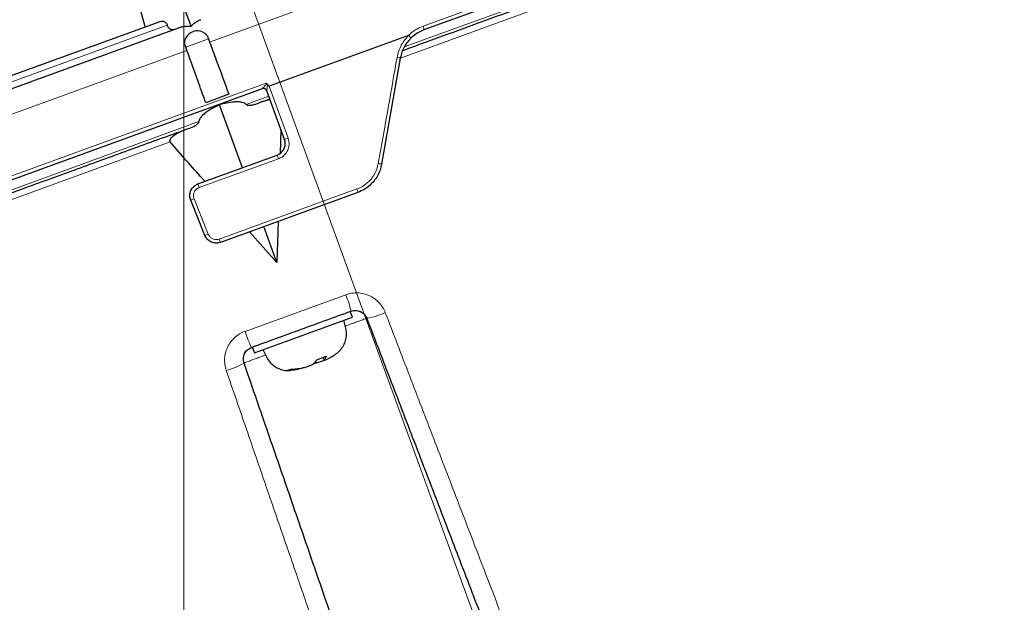
# Model space of a CAD drawing. Units: millimetres. Extents: x 21 to 201, y 9 to 287.
# Drawn here: x 145 to 156, y 166 to 172 of the extents above; entities that cross this region are included whole.
import ezdxf

# ---------------------------------------------------------------- set-up
doc = ezdxf.new("R2010")
doc.units = ezdxf.units.MM
doc.linetypes.add('CENTERX2', pattern=[20.32, 12.7, -2.54, 2.54, -2.54])
doc.styles.add('SLDTEXTSTYLE0', font='TXT', dxfattribs={"width": 0.7, "bigfont": 'bigfont'})
doc.dimstyles.new('SLDDIMSTYLE0', dxfattribs={"dimtxt": 2.728516, "dimasz": 2.5, "dimexe": 0, "dimexo": 0.0625, "dimgap": 0.682129, "dimtad": 3, "dimdec": 1, "dimlfac": 7, "dimrnd": 1e-09, "dimzin": 12, "dimdsep": 46, "dimtxsty": 'SLDTEXTSTYLE0', "dimblk1": 'OPEN30', "dimblk2": 'OPEN30', "dimsah": 1, "dimcen": 0.09, "dimadec": 0, "dimazin": 3, "dimtfac": 1, "dimtdec": 1, "dimtofl": 0, "dimtmove": 0, "dimatfit": 3, "dimldrblk": 'OPEN30', "dimfxl": 1, "dimfrac": 2, "dimtolj": 1, "dimtzin": 12, "dimarcsym": 0})
doc.dimstyles.new('SLDDIMSTYLE1', dxfattribs={"dimtxt": 2.728516, "dimasz": 2.5, "dimexe": 0, "dimexo": 0.0625, "dimgap": 0.682129, "dimtad": 3, "dimdec": 1, "dimlfac": 7, "dimrnd": 1e-09, "dimzin": 12, "dimdsep": 46, "dimtxsty": 'SLDTEXTSTYLE0', "dimblk1": 'OPEN30', "dimblk2": 'OPEN30', "dimsah": 1, "dimcen": 0.09, "dimadec": 0, "dimazin": 3, "dimtol": 1, "dimtp": 3, "dimtm": 3, "dimtfac": 1, "dimtdec": 1, "dimtofl": 0, "dimtmove": 0, "dimatfit": 3, "dimldrblk": 'OPEN30', "dimfxl": 1, "dimfrac": 2, "dimtolj": 1, "dimarcsym": 0})
doc.dimstyles.new('SLDDIMSTYLE4', dxfattribs={"dimtxt": 2.728516, "dimasz": 2.5, "dimexe": 0, "dimexo": 0.0625, "dimgap": 0.682129, "dimtad": 3, "dimdec": 4, "dimlfac": 7, "dimzin": 12, "dimdsep": 46, "dimtxsty": 'SLDTEXTSTYLE0', "dimblk1": 'OPEN30', "dimblk2": 'OPEN30', "dimsah": 1, "dimcen": 0.09, "dimazin": 3, "dimtfac": 1, "dimtofl": 0, "dimtmove": 0, "dimatfit": 3, "dimldrblk": 'OPEN30', "dimfxl": 1, "dimfrac": 2, "dimtolj": 1, "dimtzin": 12, "dimarcsym": 0})

# ---------------------------------------------------------------- blocks, each defined once
blk = doc.blocks.new('_Open30')
at = {"color": 0, "linetype": 'ByBlock', "lineweight": -2}
for p, q in [((-1, 0.267949), (0, 0)), ((0, 0), (-1, -0.267949)), ((0, 0), (-1, 0))]:
    blk.add_line(p, q, dxfattribs=at)
blk = doc.blocks.new('_D')
at = {"color": 7, "linetype": 'Continuous', "lineweight": 18}
for p, q in [((133.866, 254.365), (133.15, 254.365)), ((133.15, 254.365), (133.15, 251.19)), ((142.448, 254.365), (143.164, 254.365)), ((143.164, 254.365), (143.164, 251.19)), ((133.15, 251.19), (133.866, 251.19)), ((143.164, 251.19), (142.448, 251.19)), ((106.185, 227.424), (106.185, 248.538)), ((167.35, 165.922), (167.35, 248.538)), ((167.35, 247.538), (106.185, 247.538))]:
    blk.add_line(p, q, dxfattribs=at)
at = {"color": 7, "linetype": 'Continuous', "lineweight": 18, "xscale": 2.5, "yscale": 2.5, "rotation": 180}
blk.add_blockref('_Open30', (106.185, 247.538, -0.001), dxfattribs=at)
at = {"color": 7, "linetype": 'Continuous', "lineweight": 18, "xscale": 2.5, "yscale": 2.5}
blk.add_blockref('_Open30', (167.35, 247.538, -0.001), dxfattribs=at)
at = {"color": 7, "linetype": 'Continuous', "lineweight": 18, "char_height": 2.3813, "attachment_point": 1, "style": 'SLDTEXTSTYLE0'}
for s, insert in [('16.857', (133.866, 254.26)), ('428.2', (134.66, 250.608))]:
    blk.add_mtext(s, dxfattribs=dict(at, insert=insert))
blk = doc.blocks.new('_D_1')
at = {"color": 7, "linetype": 'Continuous', "lineweight": 18}
for p, q in [((156.174, 202.524), (181.432, 202.524)), ((180.432, 149.082), (180.432, 202.524)), ((173.604, 187.203), (173.604, 187.919)), ((173.604, 187.919), (176.779, 187.919)), ((176.779, 187.919), (176.779, 187.203)), ((173.604, 167.487), (173.604, 166.771)), ((176.779, 166.771), (176.779, 167.487)), ((173.604, 166.771), (176.779, 166.771)), ((150.357, 149.082), (181.432, 149.082))]:
    blk.add_line(p, q, dxfattribs=at)
at = {"color": 7, "linetype": 'Continuous', "lineweight": 18, "xscale": 2.5, "yscale": 2.5}
for p, rotation in [((180.432, 202.524, -0.001), 90), ((180.432, 149.082, -0.001), 270)]:
    blk.add_blockref('_Open30', p, dxfattribs=dict(at, rotation=rotation))
at = {"color": 7, "linetype": 'Continuous', "lineweight": 18, "char_height": 2.3813, "attachment_point": 1, "rotation": 90, "style": 'SLDTEXTSTYLE0'}
for s, insert in [('±0.118', (173.71, 176.887)), ('±3', (177.362, 178.796)), ('374.1', (177.362, 170.984)), ('14.728', (173.71, 167.487))]:
    blk.add_mtext(s, dxfattribs=dict(at, insert=insert))
blk = doc.blocks.new('_D_7')
at = {"color": 7, "linetype": 'Continuous', "lineweight": 18}
blk.add_line((156.06, 149.462), (158.455, 142.882), dxfattribs=at)
blk.add_arc((146.871, 174.71), 32.871, 270, 290, dxfattribs=at)
at = {"color": 7, "linetype": 'Continuous', "lineweight": 18, "xscale": 2.5, "yscale": 2.5}
for p, rotation in [((158.113, 143.821, -0.001), 17.8253764141), ((146.871, 141.839, -0.001), 182.1746235859)]:
    blk.add_blockref('_Open30', p, dxfattribs=dict(at, rotation=rotation))
at = {"color": 7, "linetype": 'Continuous', "lineweight": 18, "insert": (150.503, 144.961), "char_height": 2.3813, "attachment_point": 1, "rotation": 13.0425, "style": 'SLDTEXTSTYLE0'}
blk.add_mtext('20°', dxfattribs=at)
blk = doc.blocks.new('_D_9')
at = {"color": 7, "linetype": 'Continuous', "lineweight": 18}
for p, q in [((129.914, 231.538), (191.514, 231.538)), ((190.514, 149.082), (190.514, 231.538)), ((183.686, 198.904), (183.686, 199.62)), ((183.686, 199.62), (186.861, 199.62)), ((186.861, 199.62), (186.861, 198.904)), ((183.686, 179.188), (183.686, 178.472)), ((186.861, 178.472), (186.861, 179.188)), ((183.686, 178.472), (186.861, 178.472)), ((151.442, 149.082), (191.514, 149.082))]:
    blk.add_line(p, q, dxfattribs=at)
at = {"color": 7, "linetype": 'Continuous', "lineweight": 18, "xscale": 2.5, "yscale": 2.5}
for p, rotation in [((190.514, 231.538, -0.001), 90), ((190.514, 149.082, -0.001), 270)]:
    blk.add_blockref('_Open30', p, dxfattribs=dict(at, rotation=rotation))
at = {"color": 7, "linetype": 'Continuous', "lineweight": 18, "char_height": 2.3813, "attachment_point": 1, "rotation": 90, "style": 'SLDTEXTSTYLE0'}
for s, insert in [('±0.118', (183.792, 188.588)), ('±3', (187.444, 190.497)), ('577.2', (187.444, 182.685)), ('22.724', (183.792, 179.188))]:
    blk.add_mtext(s, dxfattribs=dict(at, insert=insert))
blk = doc.blocks.new('SW_CENTERMARKSYMBOL_0')
at = {"color": 0, "linetype": 'Continuous', "lineweight": 18}
blk.add_line((-0.244, 0.671), (-4.783, 13.142), dxfattribs=at)

msp = doc.modelspace()

# ---------------------------------------------------------------- linework, layer by layer
at = {"color": 7, "linetype": 'CENTERX2', "lineweight": 18, "ltscale": 1.428571}
msp.add_line((146.870696, 212.009568), (146.870696, 142.414588), dxfattribs=at)
at = {"color": 8, "linetype": 'Continuous', "lineweight": 18}
for p, q in [((149.656514, 172.291996), (166.332713, 178.361636)), ((147.172404, 172.106883), (163.471651, 178.039324)), ((163.03301, 176.999292), (149.436935, 172.050726)), ((162.777694, 176.793676), (149.391238, 171.921405)), ((130.881101, 166.552091), (146.679743, 172.302327)), ((147.159528, 172.143825), (146.893716, 172.047077)), ((130.608351, 166.078061), (146.907598, 172.010502)), ((132.085728, 165.896753), (147.830799, 171.62749)), ((147.837641, 171.538028), (147.837632, 171.537966)), ((147.864468, 171.593341), (148.084851, 170.987848)), ((147.85997, 171.476758), (147.59779, 171.381332)), ((147.048109, 171.181264), (132.324634, 165.822358)), ((146.711135, 170.945927), (132.311841, 165.705012)), ((147.973485, 170.749681), (147.049496, 170.413376)), ((147.283928, 169.814588), (148.885904, 170.39766)), ((146.99078, 170.281874), (147.156808, 169.871024)), ((147.584152, 168.74014), (148.756282, 169.16676))]:
    msp.add_line(p, q, dxfattribs=at)
at = {"color": 7, "linetype": 'Continuous', "lineweight": 25}
for p, q in [((166.307361, 178.306005), (149.666389, 172.249186)), ((146.955665, 172.290405), (145.160596, 177.222316)), ((130.945611, 166.651584), (146.595211, 172.347572)), ((130.740562, 166.424927), (146.819999, 172.277363)), ((146.42528, 172.285722), (146.41941, 172.301851)), ((146.97543, 172.227518), (146.980864, 172.229495)), ((146.980864, 172.229495), (146.980946, 172.229525)), ((147.159528, 172.143825), (147.172404, 172.106883)), ((149.484956, 172.18315), (147.864468, 171.593341)), ((146.907598, 172.010502), (146.893716, 172.047077)), ((149.390909, 171.920882), (149.17321, 170.686253)), ((147.782757, 171.5636), (132.13272, 165.867453)), ((147.782701, 171.56358), (147.782757, 171.5636)), ((148.042844, 170.97415), (147.837632, 171.537966)), ((147.396234, 171.49893), (147.126919, 171.400908)), ((147.871834, 171.443996), (147.739815, 171.395945)), ((147.554737, 170.644468), (147.287665, 171.378242)), ((147.999277, 171.093849), (147.992358, 170.811067)), ((147.035427, 170.455455), (147.957462, 170.791048)), ((148.89773, 170.357948), (147.299145, 169.776111)), ((147.11783, 169.856837), (146.951832, 170.267698)), ((147.970214, 170.02036), (147.955389, 169.543685)), ((147.955389, 169.543685), (147.803923, 169.959835)), ((147.955389, 169.543685), (147.637808, 169.899374)), ((147.727086, 168.50283), (148.833735, 168.905617)), ((148.833735, 168.905617), (148.809305, 168.972738)), ((147.668249, 168.557428), (147.692679, 168.490307)), ((147.692679, 168.490307), (147.727086, 168.50283)), ((148.41875, 168.41066), (148.529869, 168.451105)), ((148.489591, 168.436445), (148.50662, 168.406949)), ((148.077202, 168.286347), (148.117646, 168.301068))]:
    msp.add_line(p, q, dxfattribs=at)
for centre, radius, start, end in [((147.024291, 172.093276), 0.142857, 110, 154.0841448), ((147.029806, 172.095283), 0.142857, 64.9495496, 110), ((147.797359, 171.523308), 0.042857, 20, 110), ((150.442364, 162.710778), 13.628571, 203.4254889, 16.5740084)]:
    msp.add_arc(centre, radius, start, end, dxfattribs=at)
at = {"color": 8, "linetype": 'Continuous', "lineweight": 18}
for centre, radius, start, end in [((149.574141, 172.250451), 0.092257, 359.2143986, 26.7638405), ((149.2909, 171.52265), 0.410598, 75.9027565, 81.2388712), ((147.797396, 171.523337), 0.042842, 20.054548, 109.9802523), ((147.964664, 171.285169), 0.320694, 284.1099753, 292.0101618), ((147.471815, 170.579155), 0.52986, 18.7737046, 23.5721566), ((148.901971, 169.320978), 1.391958, 78.7633594, 80.383522), ((147.43198, 170.564653), 0.411313, 195.3959163, 201.5794017), ((148.721096, 170.326963), 0.179331, 9.9496905, 23.2176811), ((146.867468, 170.560079), 0.30431, 286.0950342, 293.9049658), ((147.03345, 170.149308), 0.3044, 286.093196, 293.906804), ((147.648952, 169.936702), 0.384908, 198.4969574, 204.6591552), ((147.404297, 168.621411), 1.45783, 14.0783665, 21.9676213), ((148.873635, 169.695969), 0.81296, 278.9827451, 294.9272489), ((148.970376, 169.191417), 1.45783, 198.0323787, 205.9216335), ((147.178485, 169.012747), 0.751281, 284.4134408, 301.6765652)]:
    msp.add_arc(centre, radius, start, end, dxfattribs=at)
at = {"color": 7, "linetype": 'Continuous', "lineweight": 25}
for points, knots in [([(146.41941, 172.301851), (146.357413, 172.529177), (146.23341, 172.983866), (146.051248, 173.666387), (145.872249, 174.34929), (145.661833, 175.169465), (145.422399, 176.127273), (145.247856, 176.857245), (145.160568, 177.222302)], [0, 0, 0, 0, 0.138810425, 0.277644225, 0.416454399, 0.555286284, 0.77759967, 1, 1, 1, 1]), ([(162.943509, 176.929638), (162.856073, 176.897813), (162.68128, 176.834194), (162.404592, 176.733488), (162.117532, 176.629006), (161.817818, 176.519919), (161.527356, 176.4142), (161.2487, 176.312778), (160.985604, 176.217018), (160.715928, 176.118864), (160.439672, 176.018315), (160.115207, 175.90022), (159.739248, 175.763382), (159.308067, 175.606445), (158.864814, 175.445114), (158.408575, 175.279056), (157.939896, 175.108471), (157.459264, 174.933535), (156.968254, 174.754823), (156.484591, 174.578784), (156.010075, 174.406074), (155.546293, 174.237271), (155.075842, 174.066041), (154.599508, 173.892669), (154.152663, 173.730031), (153.737223, 173.578823), (153.353987, 173.439337), (152.967773, 173.298766), (152.578577, 173.157111), (152.153645, 173.002448), (151.692615, 172.834647), (151.195178, 172.653595), (150.694817, 172.471478), (150.193635, 172.289063), (149.767322, 172.133897), (149.508275, 172.039612), (149.416381, 172.006166)], [0, 0, 0, 0, 0.029994467, 0.059961801, 0.089924376, 0.119904577, 0.15029445, 0.174413855, 0.198520272, 0.222625357, 0.246740771, 0.270878158, 0.305709644, 0.3405071, 0.375305584, 0.410140152, 0.445256692, 0.480338343, 0.515421031, 0.550540678, 0.582007603, 0.613443521, 0.644874269, 0.676325698, 0.707668096, 0.732178775, 0.756675781, 0.78117135, 0.805677719, 0.830207107, 0.860919794, 0.891603726, 0.922282926, 0.952981429, 0.983320769, 1, 1, 1, 1]), ([(146.595211, 172.347572), (146.605878, 172.350041), (146.623351, 172.354084), (146.647456, 172.346297), (146.663314, 172.334297), (146.674376, 172.319378), (146.677977, 172.307938), (146.679743, 172.302327)], [0, 0, 0, 0, 0.344934931, 0.564978072, 0.733194519, 0.869126891, 1, 1, 1, 1]), ([(146.955665, 172.290405), (146.967682, 172.302932), (146.991983, 172.328263), (147.030856, 172.352519), (147.057392, 172.363314), (147.067973, 172.367618)], [0, 0, 0, 0, 0.370387473, 0.748937678, 1, 1, 1, 1]), ([(146.679743, 172.302327), (146.681548, 172.296619), (146.685155, 172.285215), (146.696322, 172.270233), (146.712843, 172.257832), (146.737043, 172.250612), (146.754317, 172.25471), (146.764213, 172.257059)], [0, 0, 0, 0, 0.133336313, 0.266381196, 0.438925425, 0.678535764, 1, 1, 1, 1]), ([(146.819999, 172.277363), (146.841495, 172.283861), (146.885216, 172.297078), (146.931922, 172.292654), (146.955665, 172.290405)], [0, 0, 0, 0, 0.491647251, 1, 1, 1, 1]), ([(147.089322, 172.223136), (147.095351, 172.220754), (147.115218, 172.212906), (147.141082, 172.185833), (147.15346, 172.157644), (147.159528, 172.143825)], [0, 0, 0, 0, 0.181740226, 0.598859764, 1, 1, 1, 1]), ([(149.666389, 172.249186), (149.644361, 172.239911), (149.599671, 172.221093), (149.549025, 172.186017), (149.52177, 172.16068), (149.512523, 172.152084)], [0, 0, 0, 0, 0.391063252, 0.793399182, 1, 1, 1, 1]), ([(146.893716, 172.047077), (146.889424, 172.061831), (146.880843, 172.091331), (146.883442, 172.129265), (146.893981, 172.148295), (146.897463, 172.15458)], [0, 0, 0, 0, 0.4012366769, 0.8022353864, 1, 1, 1, 1]), ([(147.172404, 172.106883), (147.198204, 172.036905), (147.272907, 171.834288), (147.347442, 171.631609), (147.396234, 171.49893)], [0, 0, 0, 0, 0.345372402, 1, 1, 1, 1]), ([(149.512523, 172.152084), (149.498806, 172.13747), (149.47109, 172.107944), (149.436236, 172.053859), (149.406964, 171.991571), (149.396311, 171.944669), (149.390909, 171.920882)], [0, 0, 0, 0, 0.226836968, 0.458317169, 0.725270349, 1, 1, 1, 1]), ([(149.487967, 172.183255), (149.487909, 172.183306), (149.487754, 172.183444), (149.487346, 172.183592), (149.486363, 172.183624), (149.485555, 172.183352), (149.484956, 172.18315)], [0, 0, 0, 0, 0.072356452, 0.196406472, 0.403618665, 1, 1, 1, 1]), ([(149.487967, 172.183255), (149.491246, 172.179796), (149.497804, 172.172876), (149.505746, 172.163581), (149.511117, 172.156436), (149.512659, 172.153378), (149.5127, 172.152353), (149.512584, 172.152178), (149.512523, 172.152084)], [0, 0, 0, 0, 0.226145534, 0.452290853, 0.678442476, 0.904608184, 0.949281467, 1, 1, 1, 1]), ([(147.126919, 171.400908), (147.100119, 171.475293), (147.02692, 171.678459), (146.95389, 171.881684), (146.907598, 172.010502)], [0, 0, 0, 0, 0.366134359, 1, 1, 1, 1]), ([(147.830799, 171.62749), (147.830967, 171.627447), (147.832091, 171.627159), (147.835139, 171.626057), (147.839762, 171.622821), (147.842308, 171.61906), (147.843688, 171.617022)], [0, 0, 0, 0, 0.030457274, 0.204656267, 0.568962743, 1, 1, 1, 1]), ([(147.843688, 171.617022), (147.843807, 171.616824), (147.845675, 171.613702), (147.848821, 171.608654), (147.852978, 171.60267), (147.856058, 171.598774), (147.858581, 171.596065), (147.860567, 171.59436), (147.862298, 171.593431), (147.86349, 171.593105), (147.864204, 171.593277), (147.864468, 171.593341)], [0, 0, 0, 0, 0.0213744551, 0.3358076433, 0.5487432861, 0.6937875396, 0.7934779476, 0.8907204196, 0.9327619299, 0.9752502989, 1, 1, 1, 1]), ([(147.59779, 171.381332), (147.592844, 171.386087), (147.580041, 171.398395), (147.546674, 171.407998), (147.50333, 171.41214), (147.44208, 171.409382), (147.369738, 171.398827), (147.315098, 171.385123), (147.287665, 171.378242)], [0, 0, 0, 0, 0.062358414, 0.161405921, 0.314992273, 0.472455752, 0.73513976, 1, 1, 1, 1]), ([(147.59779, 171.381332), (147.599381, 171.379799), (147.603486, 171.375844), (147.619349, 171.371262), (147.649664, 171.371769), (147.692575, 171.380071), (147.723975, 171.390622), (147.739815, 171.395945)], [0, 0, 0, 0, 0.043670009, 0.112644043, 0.326397087, 0.660183093, 1, 1, 1, 1]), ([(147.87483, 171.435765), (147.865959, 171.433997), (147.826305, 171.42609), (147.787901, 171.412864), (147.758087, 171.402596)], [0, 0, 0, 0, 0.2236848349, 1, 1, 1, 1]), ([(147.287665, 171.378242), (147.256213, 171.362818), (147.208819, 171.339574), (147.149109, 171.302204), (147.109063, 171.272416), (147.080182, 171.245432), (147.061987, 171.222567), (147.051836, 171.204543), (147.04797, 171.189948), (147.048088, 171.182598), (147.048109, 171.181264)], [0, 0, 0, 0, 0.327816644, 0.49398142, 0.65999679, 0.795726048, 0.863565074, 0.932987165, 0.987844705, 1, 1, 1, 1]), ([(146.929918, 171.101167), (146.955528, 171.111427), (146.988412, 171.124602), (147.023937, 171.148146), (147.037929, 171.160159), (147.045322, 171.170492), (147.047924, 171.176555), (147.04806, 171.180023), (147.048109, 171.181264)], [0, 0, 0, 0, 0.558532286, 0.717189782, 0.869503379, 0.931268508, 0.975394756, 1, 1, 1, 1]), ([(146.929918, 171.101167), (146.731141, 171.028818), (146.333686, 170.884156), (145.738632, 170.667574), (145.14523, 170.451594), (144.55425, 170.236494), (143.965934, 170.022365), (143.576903, 169.88077), (143.382334, 169.809952)], [0, 0, 0, 0, 0.16669175, 0.333299082, 0.499999985, 0.666691751, 0.833299082, 1, 1, 1, 1]), ([(146.911646, 171.094517), (146.890351, 171.08627), (146.847627, 171.069723), (146.795479, 171.043279), (146.758058, 171.019837), (146.734488, 171.001773), (146.718804, 170.986492), (146.709609, 170.972857), (146.706227, 170.963191), (146.706082, 170.955438), (146.708097, 170.949755), (146.710332, 170.946938), (146.711135, 170.945927)], [0, 0, 0, 0, 0.2563007173, 0.5142342704, 0.6566709934, 0.753326627, 0.848876659, 0.902268068, 0.9368605775, 0.9614174316, 0.9861528113, 1, 1, 1, 1]), ([(147.117148, 170.485199), (147.108519, 170.494926), (146.972698, 170.648038), (146.837626, 170.801869), (146.711135, 170.945927)], [0, 0, 0, 0, 0.06352747, 1, 1, 1, 1]), ([(147.957462, 170.791048), (147.967147, 170.795314), (147.991501, 170.806042), (148.023385, 170.835887), (148.04638, 170.878636), (148.054868, 170.927283), (148.046852, 170.958527), (148.042844, 170.97415)], [0, 0, 0, 0, 0.141617535, 0.356101715, 0.570629475, 0.785295519, 1, 1, 1, 1]), ([(149.17321, 170.686253), (149.167968, 170.663094), (149.157332, 170.616105), (149.126859, 170.550588), (149.086329, 170.490248), (149.034687, 170.436523), (148.971918, 170.389655), (148.922747, 170.36864), (148.89773, 170.357948)], [0, 0, 0, 0, 0.158456539, 0.321511674, 0.479946464, 0.642959819, 0.81834936, 1, 1, 1, 1]), ([(146.951832, 170.267698), (146.947278, 170.283191), (146.938171, 170.314175), (146.944988, 170.363124), (146.966536, 170.406667), (146.998566, 170.438807), (147.024329, 170.450442), (147.035427, 170.455455)], [0, 0, 0, 0, 0.210161464, 0.420287293, 0.630537351, 0.840841175, 1, 1, 1, 1]), ([(147.299145, 169.776111), (147.283522, 169.772103), (147.252273, 169.764087), (147.203648, 169.772574), (147.160893, 169.795549), (147.132256, 169.826203), (147.121634, 169.84876), (147.11783, 169.856837)], [0, 0, 0, 0, 0.219456926, 0.43893935, 0.658326343, 0.877655121, 1, 1, 1, 1]), ([(148.818339, 168.976026), (148.836557, 168.980386), (148.873068, 168.989123), (148.928045, 168.974594), (148.974776, 168.942563), (148.991972, 168.909505), (149.000568, 168.89298)], [0, 0, 0, 0, 0.248629412, 0.498279728, 0.749189299, 1, 1, 1, 1]), ([(148.579203, 168.438337), (148.595338, 168.44798), (148.630618, 168.469066), (148.68177, 168.507096), (148.723248, 168.559394), (148.751737, 168.618909), (148.765683, 168.6826), (148.765502, 168.74734), (148.749261, 168.808616), (148.738454, 168.84886), (148.733053, 168.868972)], [0, 0, 0, 0, 0.1108238522, 0.2423265943, 0.3730221015, 0.4998650252, 0.6280287943, 0.7542263856, 0.8771712455, 1, 1, 1, 1]), ([(149.000568, 168.89298), (149.095559, 168.645521), (149.285498, 168.150713), (149.569728, 167.410267), (149.853327, 166.671466), (150.136206, 165.934541), (150.390065, 165.273216), (150.61505, 164.687112), (150.766496, 164.292581), (150.872865, 164.01548), (150.934438, 163.855078), (150.995621, 163.695691), (151.055936, 163.538564), (151.093869, 163.439744), (151.112964, 163.39)], [0, 0, 0, 0, 0.133285202, 0.266510547, 0.399734536, 0.53300973, 0.666317673, 0.759646093, 0.852953335, 0.8822692, 0.911578635, 0.940861659, 0.970230528, 1, 1, 1, 1]), ([(147.573, 168.373388), (147.568958, 168.391615), (147.560884, 168.428026), (147.576146, 168.48263), (147.608934, 168.529039), (147.642492, 168.545791), (147.659214, 168.554139)], [0, 0, 0, 0, 0.251362514, 0.502152568, 0.751911506, 1, 1, 1, 1]), ([(147.793361, 168.526952), (147.802624, 168.506906), (147.82117, 168.466771), (147.850713, 168.406168), (147.896691, 168.354929), (147.953387, 168.315242), (148.017289, 168.291386), (148.06957, 168.282705), (148.098837, 168.285963), (148.106087, 168.28677)], [0, 0, 0, 0, 0.155494539, 0.311321294, 0.471654123, 0.633830316, 0.793184939, 0.948769457, 1, 1, 1, 1]), ([(148.117646, 168.301068), (148.13976, 168.301703), (148.17316, 168.302662), (148.216544, 168.308946), (148.255472, 168.316036), (148.300313, 168.327816), (148.344005, 168.343552), (148.377725, 168.360367), (148.394502, 168.375388), (148.407084, 168.390281), (148.414853, 168.403853), (148.41875, 168.41066)], [0, 0, 0, 0, 0.158816506, 0.239871527, 0.32037975, 0.43740922, 0.554498135, 0.667628682, 0.782536548, 0.890935125, 1, 1, 1, 1]), ([(148.529869, 168.451105), (148.527372, 168.444689), (148.522369, 168.431836), (148.511174, 168.417699), (148.504392, 168.407212), (148.509905, 168.404016), (148.53007, 168.411403), (148.554779, 168.423665), (148.573339, 168.434821), (148.579199, 168.438343)], [0, 0, 0, 0, 0.148632173, 0.297795791, 0.445480993, 0.607943128, 0.770487784, 0.927537373, 1, 1, 1, 1]), ([(149.371301, 163.150744), (149.356309, 163.194284), (149.324194, 163.287552), (149.27445, 163.43202), (149.222644, 163.582475), (149.092993, 163.959008), (148.893693, 164.537819), (148.62402, 165.321005), (148.362253, 166.081231), (148.099794, 166.843468), (147.836731, 167.60746), (147.660925, 168.118036), (147.573, 168.373388)], [0, 0, 0, 0, 0.025473632, 0.054568252, 0.083661769, 0.112754802, 0.272769402, 0.418256484, 0.563715615, 0.709116482, 0.854522091, 1, 1, 1, 1]), ([(148.262032, 168.318258), (148.262132, 168.316905), (148.262372, 168.313646), (148.242851, 168.306841), (148.209469, 168.299084), (148.165314, 168.292049), (148.120858, 168.285912), (148.091742, 168.286202), (148.077202, 168.286347)], [0, 0, 0, 0, 0.128678049, 0.310012731, 0.485217122, 0.663174033, 0.831791727, 1, 1, 1, 1]), ([(148.506418, 168.4073), (148.495262, 168.401806), (148.468785, 168.388765), (148.429399, 168.374848), (148.398279, 168.366695), (148.387131, 168.367044), (148.383611, 168.367155)], [0, 0, 0, 0, 0.231866794, 0.550332081, 0.858031169, 1, 1, 1, 1]), ([(147.885074, 160.913455), (148.028628, 160.965705), (148.315674, 161.070181), (148.75144, 161.228787), (149.194082, 161.389895), (149.643503, 161.553471), (150.100446, 161.719785), (150.553719, 161.884763), (151.002787, 162.04821), (151.447358, 162.210021), (151.894814, 162.372882), (152.344627, 162.5366), (152.788084, 162.698005), (153.22417, 162.856728), (153.652502, 163.012628), (154.079796, 163.16815), (154.505518, 163.3231), (154.929098, 163.47727), (155.349309, 163.630215), (155.765621, 163.78174), (156.177461, 163.931637), (156.583594, 164.079458), (156.983525, 164.225021), (157.376714, 164.36813), (157.761976, 164.508354), (158.138883, 164.645537), (158.506961, 164.779506), (158.86513, 164.909869), (159.213058, 165.036504), (159.550365, 165.159274), (159.876122, 165.27784), (160.190112, 165.392123), (160.492074, 165.502028), (160.781259, 165.607283), (161.057579, 165.707855), (161.320901, 165.803697), (161.580521, 165.898191), (161.834796, 165.990739), (162.081217, 166.080429), (162.310526, 166.16389), (162.522922, 166.241196), (162.717782, 166.31212), (162.892461, 166.375697), (163.048225, 166.432391), (163.185841, 166.482479), (163.309054, 166.527325), (163.418219, 166.567058), (163.51638, 166.602786), (163.602748, 166.634221), (163.676536, 166.661077), (163.736151, 166.682775), (163.78132, 166.699216), (163.810212, 166.709731), (163.823374, 166.714522), (163.821606, 166.713879), (163.821154, 166.713714)], [0, 0, 0, 0, 0.018779518, 0.037551021, 0.056537379, 0.075944619, 0.095349775, 0.115137412, 0.133976345, 0.152819413, 0.172072801, 0.191389136, 0.210713738, 0.229396434, 0.248067366, 0.266747407, 0.285725434, 0.304691173, 0.323666504, 0.342846658, 0.362014155, 0.381191583, 0.400474422, 0.419744414, 0.439024513, 0.458307352, 0.477577345, 0.496857444, 0.516037597, 0.535205094, 0.554382523, 0.57336055, 0.592326289, 0.61130162, 0.629984316, 0.648655247, 0.667335288, 0.687833191, 0.708320107, 0.728657771, 0.748641724, 0.768623568, 0.788246331, 0.806541723, 0.824840767, 0.842645162, 0.860344048, 0.878048926, 0.896829154, 0.915600521, 0.934586303, 0.953993542, 0.973398699, 0.993186336, 1, 1, 1, 1])]:
    msp.add_open_spline(points, degree=3, knots=knots, dxfattribs=at)
at = {"color": 8, "linetype": 'Continuous', "lineweight": 18}
for points, knots in [([(149.484956, 172.18315), (149.49577, 172.19327), (149.525816, 172.221386), (149.582297, 172.26064), (149.631542, 172.281445), (149.656514, 172.291996)], [0, 0, 0, 0, 0.2170182974, 0.6029450303, 1, 1, 1, 1]), ([(149.35344, 171.928456), (149.359212, 171.953898), (149.370923, 172.005524), (149.402922, 172.073827), (149.441795, 172.13416), (149.472472, 172.166779), (149.487967, 172.183255)], [0, 0, 0, 0, 0.26650619, 0.540776823, 0.768047031, 1, 1, 1, 1]), ([(149.134501, 170.693376), (149.139488, 170.721508), (149.164423, 170.862169), (149.237408, 171.273893), (149.305396, 171.65743), (149.35344, 171.928456)], [0, 0, 0, 0, 0.068326547, 0.341633311, 1, 1, 1, 1]), ([(147.782757, 171.5636), (147.783059, 171.563843), (147.783552, 171.564238), (147.786594, 171.567239), (147.793516, 171.574339), (147.807612, 171.589441), (147.821591, 171.604732), (147.830052, 171.616671), (147.831931, 171.620934), (147.832441, 171.623217), (147.83227, 171.625163), (147.831619, 171.626557), (147.831031, 171.627226), (147.830799, 171.62749)], [0, 0, 0, 0, 0.074747162, 0.121841642, 0.259371241, 0.484792391, 0.812295687, 0.902364695, 0.930898897, 0.954204927, 0.972954208, 0.989347359, 1, 1, 1, 1]), ([(147.843688, 171.617022), (147.8437, 171.616888), (147.844059, 171.613012), (147.844223, 171.597508), (147.842088, 171.574948), (147.839758, 171.553402), (147.838398, 171.542635), (147.837812, 171.538669), (147.837687, 171.5382), (147.837641, 171.538028)], [0, 0, 0, 0, 0.004238502, 0.12251535, 0.488521491, 0.728391606, 0.873147367, 0.953283484, 1, 1, 1, 1]), ([(148.084851, 170.987848), (148.090057, 170.967533), (148.100472, 170.926894), (148.089363, 170.863628), (148.059372, 170.808029), (148.017827, 170.769205), (147.986103, 170.755237), (147.973485, 170.749681)], [0, 0, 0, 0, 0.214449524, 0.428998256, 0.64357486, 0.858236994, 1, 1, 1, 1]), ([(148.885904, 170.39766), (148.907699, 170.406928), (148.952063, 170.425794), (149.00835, 170.467492), (149.055632, 170.516369), (149.092005, 170.570126), (149.119916, 170.629601), (149.129593, 170.671916), (149.134501, 170.693376)], [0, 0, 0, 0, 0.175517814, 0.35726948, 0.51571738, 0.678730928, 0.837066388, 1, 1, 1, 1]), ([(147.049496, 170.413376), (147.04171, 170.409861), (147.023639, 170.401703), (147.001165, 170.379191), (146.98603, 170.348698), (146.98122, 170.314419), (146.987594, 170.292721), (146.99078, 170.281874)], [0, 0, 0, 0, 0.1592976, 0.369751856, 0.580040224, 0.790059228, 1, 1, 1, 1]), ([(147.156808, 169.871024), (147.159472, 169.865371), (147.166911, 169.84958), (147.186987, 169.828126), (147.216964, 169.812062), (147.25106, 169.806148), (147.27297, 169.811774), (147.283928, 169.814588)], [0, 0, 0, 0, 0.122235334, 0.341398406, 0.560736602, 0.780322423, 1, 1, 1, 1]), ([(148.756282, 169.16676), (148.77886, 169.173551), (148.823865, 169.187089), (148.894614, 169.190511), (148.964203, 169.181197), (149.030694, 169.15845), (149.091427, 169.123511), (149.144051, 169.077388), (149.187618, 169.022376), (149.20673, 168.979931), (149.216271, 168.958742)], [0, 0, 0, 0, 0.126011675, 0.25117302, 0.376512893, 0.501127612, 0.626322795, 0.750666169, 0.875526722, 1, 1, 1, 1]), ([(149.216271, 168.958742), (149.311184, 168.711576), (149.4995, 168.221181), (149.779056, 167.493201), (150.023056, 166.857827), (150.232462, 166.312547), (150.401408, 165.87263), (150.533102, 165.529717), (150.608673, 165.332945), (150.635849, 165.262182), (150.643303, 165.242773), (150.650752, 165.223376), (150.658197, 165.203992), (150.665637, 165.184618), (150.673073, 165.165257), (150.714431, 165.057568), (150.786927, 164.868762), (150.887725, 164.606197), (150.980352, 164.364969), (151.065038, 164.144515), (151.135435, 163.961499), (151.192454, 163.813133), (151.236884, 163.697038), (151.276315, 163.593343), (151.3096, 163.505226), (151.337477, 163.431124), (151.359819, 163.371615), (151.37566, 163.329437), (151.38485, 163.305021), (151.38861, 163.295043), (151.390211, 163.290799), (151.390905, 163.28896), (151.391208, 163.288156), (151.391341, 163.287803), (151.391405, 163.287634), (151.396936, 163.272977), (151.406372, 163.247897), (151.418054, 163.216675), (151.425356, 163.197081), (151.432207, 163.178623), (151.442383, 163.150347), (151.456745, 163.109136), (151.471719, 163.062428), (151.484318, 163.017933), (151.494375, 162.97637), (151.50194, 162.937692), (151.509761, 162.88282), (151.512434, 162.812383), (151.503231, 162.737458), (151.486653, 162.67503), (151.466811, 162.623786), (151.441198, 162.574403), (151.40971, 162.527236), (151.372041, 162.482455), (151.321083, 162.432693), (151.252605, 162.379159), (151.172181, 162.32827), (151.094691, 162.285487), (151.0239, 162.249646), (150.937046, 162.2088), (150.833546, 162.164278), (150.72589, 162.122069), (150.63075, 162.087265), (150.54824, 162.058815), (150.452862, 162.028058), (150.345016, 161.996616), (150.241046, 161.970965), (150.153223, 161.953135), (150.08137, 161.941921), (150.019013, 161.935789), (149.965008, 161.933791), (149.918256, 161.934901), (149.872455, 161.939214), (149.824361, 161.947519), (149.774315, 161.961065), (149.722723, 161.981307), (149.665328, 162.011552), (149.604675, 162.054945), (149.544391, 162.115482), (149.492291, 162.187723), (149.44799, 162.270891), (149.409017, 162.362704), (149.378158, 162.447122), (149.35244, 162.519802), (149.331728, 162.578642), (149.311562, 162.636376), (149.293038, 162.689926), (149.274933, 162.741726), (149.261145, 162.781086), (149.250758, 162.810745), (149.244855, 162.827609), (149.238708, 162.845177), (149.232318, 162.863455), (149.225681, 162.882453), (149.216073, 162.90999), (149.2019, 162.950636), (149.18155, 163.009143), (149.142694, 163.121268), (149.087756, 163.280792), (149.022329, 163.470982), (148.961019, 163.649175), (148.902371, 163.819605), (148.842187, 163.994479), (148.780448, 164.173865), (148.667087, 164.503256), (148.501182, 164.98534), (148.281695, 165.623092), (148.058201, 166.272476), (147.830765, 166.933299), (147.599496, 167.605239), (147.443868, 168.0574), (147.365492, 168.285113)], [0, 0, 0, 0, 0.047829014, 0.094896024, 0.141192085, 0.171321458, 0.20110934, 0.227038669, 0.238363033, 0.239630903, 0.240898119, 0.242164682, 0.243430591, 0.244695847, 0.245960449, 0.247224397, 0.265799367, 0.28298643, 0.298786652, 0.313234011, 0.326401002, 0.334826636, 0.342545301, 0.349545984, 0.355841807, 0.36080983, 0.365247842, 0.368717604, 0.370115492, 0.37070565, 0.370960498, 0.371071698, 0.371120445, 0.371141859, 0.371151274, 0.371158669, 0.374450498, 0.376861565, 0.378382495, 0.379036699, 0.38120931, 0.385077, 0.388953531, 0.392656648, 0.396167919, 0.399486856, 0.402614034, 0.410499085, 0.418336786, 0.423629539, 0.428864491, 0.434055504, 0.439459837, 0.444699201, 0.449803441, 0.457765912, 0.465522653, 0.470723406, 0.476030024, 0.481247149, 0.48917545, 0.496952555, 0.502161023, 0.50739277, 0.512703042, 0.520475159, 0.528420871, 0.533626387, 0.538829095, 0.544072717, 0.547874875, 0.551753037, 0.555729353, 0.55981935, 0.564881141, 0.570123519, 0.575565706, 0.583449213, 0.59127008, 0.599170025, 0.607018991, 0.614892865, 0.622771658, 0.62716354, 0.631534589, 0.635905562, 0.639749436, 0.642968656, 0.646805628, 0.647913187, 0.649063515, 0.650256729, 0.651492959, 0.652772353, 0.654095076, 0.657032648, 0.66089599, 0.665690063, 0.679075366, 0.691919577, 0.702676655, 0.71370288, 0.72501032, 0.736599062, 0.748469144, 0.788790127, 0.829758785, 0.871370033, 0.913618228, 0.956497153, 1, 1, 1, 1]), ([(149.000568, 168.89298), (149.000671, 168.893018), (149.000877, 168.893093), (148.999331, 168.89253), (149.003619, 168.89409), (148.99823, 168.892129), (148.988742, 168.888676), (148.96885, 168.881436), (148.937865, 168.870158), (148.896919, 168.855255), (148.846416, 168.836873), (148.797971, 168.819241), (148.763638, 168.806745), (148.750683, 168.802029)], [0, 0, 0, 0, 0.212364872, 0.424729744, 0.637122986, 0.677122586, 0.717674491, 0.759572424, 0.802528587, 0.859425015, 0.914125768, 0.967595718, 1, 1, 1, 1]), ([(147.365492, 168.285113), (147.359162, 168.30763), (147.346539, 168.35254), (147.344561, 168.42289), (147.355322, 168.49197), (147.3795, 168.557841), (147.415834, 168.617879), (147.463281, 168.669724), (147.519522, 168.712436), (147.562625, 168.730912), (147.584152, 168.74014)], [0, 0, 0, 0, 0.12528428, 0.24987652, 0.374792451, 0.499297301, 0.624628957, 0.749366327, 0.874826659, 1, 1, 1, 1]), ([(147.822768, 168.464296), (147.809853, 168.459595), (147.775561, 168.447114), (147.727153, 168.429495), (147.676649, 168.411113), (147.635703, 168.39621), (147.604719, 168.384932), (147.584827, 168.377692), (147.575338, 168.374239), (147.56995, 168.372278), (147.574238, 168.373838), (147.572691, 168.373275), (147.572897, 168.37335), (147.573, 168.373388)], [0, 0, 0, 0, 0.03230759, 0.085782882, 0.140489102, 0.197391216, 0.240351671, 0.282253791, 0.322809748, 0.362813346, 0.575227812, 0.787613906, 1, 1, 1, 1])]:
    msp.add_open_spline(points, degree=3, knots=knots, dxfattribs=at)
at = {"color": 7, "linetype": 'Continuous', "lineweight": 25}
msp.add_open_spline([(147.659214, 168.554139), (147.852402, 168.624454), (148.238777, 168.765083), (148.625152, 168.905712), (148.818339, 168.976026)], degree=3, dxfattribs=at)

# ---------------------------------------------------------------- block references
at = {"color": 7, "linetype": 'Continuous', "lineweight": 18}
msp.add_blockref('SW_CENTERMARKSYMBOL_0', (150.934982, 163.543552), dxfattribs=at)

# ---------------------------------------------------------------- dimensions: what is measured, and where the dimension line sits
dim = msp.add_linear_dim(base=(106.184982, 247.53814), p1=(167.350229, 164.922291), p2=(106.184982, 226.423853), dimstyle='SLDDIMSTYLE0', dxfattribs=at)
dim.commit()
dim.dimension.update_dxf_attribs({"geometry": '_D', "text_midpoint": (138.157126, 247.53814), "dimtype": 160})
for base, p2, picture, middle in [((190.513568, 231.538139), (128.913553, 231.538139), '_D_9', (190.513568, 189.046086)), ((180.431636, 202.523853), (155.173701, 202.523853), '_D_1', (180.431636, 177.344745))]:
    dim = msp.add_linear_dim(base=base, p1=(150.442364, 149.082206), p2=p2, angle=90, dimstyle='SLDDIMSTYLE1', dxfattribs=at)
    dim.commit()
    dim.dimension.update_dxf_attribs({"geometry": picture, "text_midpoint": middle, "dimtype": 160})
dim = msp.add_angular_dim_2l(base=(152.57869, 142.338442), line1=((146.870696, 142.414588), (146.870696, 212.009568)), line2=((155.718378, 150.401279), (146.151586, 176.685824)), dimstyle='SLDDIMSTYLE4', dxfattribs=at)
dim.commit()
dim.dimension.update_dxf_attribs({"geometry": '_D_7', "text_midpoint": (154.288812, 142.687031), "dimtype": 162})

doc.saveas('drawing.dxf')
